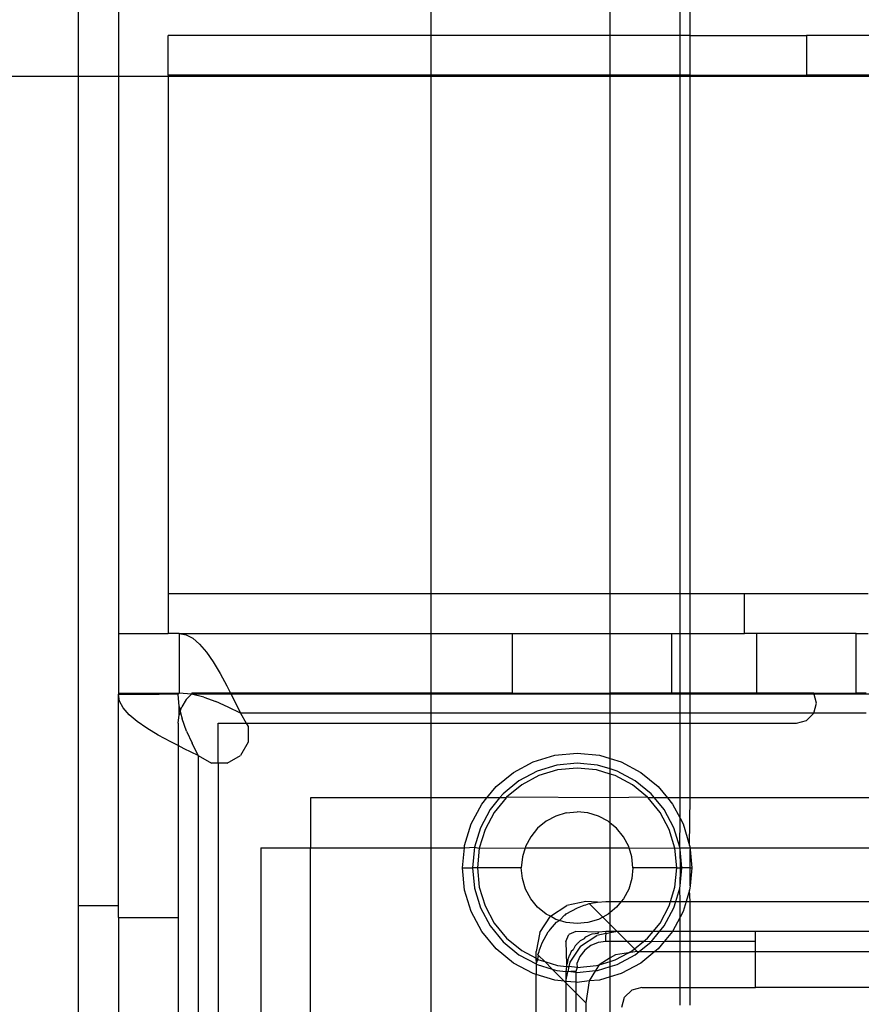
# Model space of a CAD drawing. Extents: x -36 to 50, y -53 to 50.
# Drawn here: x -31 to -29, y 33 to 35 of the extents above; entities that cross this region are included whole.
import ezdxf

# ---------------------------------------------------------------- set-up
doc = ezdxf.new("R2010")
doc.units = 0
doc.header["$MEASUREMENT"] = 0
doc.layers.get('0').update_dxf_attribs({"linetype": 'CONTINUOUS'})

msp = doc.modelspace()

# ---------------------------------------------------------------- linework, layer by layer
for p, q in [((-30.9367, 39.506), (-30.9367, 34.8288)), ((-31.0154, 34.8288), (-31.0154, 39.2399)), ((-30.3201, 35.1683), (-30.3201, 34.9095)), ((-29.9658, 34.9095), (-29.9658, 35.1683)), ((-29.828, 34.9095), (-29.828, 35.1683)), ((-29.8083, 34.9095), (-29.8083, 35.1683)), ((-30.3201, 34.9095), (-30.8383, 34.9095)), ((-30.8383, 34.8308), (-30.8383, 34.9095)), ((-29.9658, 34.9095), (-30.3201, 34.9095)), ((-30.3201, 34.9095), (-30.3201, 34.8308)), ((-29.828, 34.9095), (-29.9658, 34.9095)), ((-29.9658, 34.8308), (-29.9658, 34.9095)), ((-29.828, 34.8308), (-29.828, 34.9095)), ((-29.8083, 34.9095), (-29.828, 34.9095)), ((-29.8083, 34.8308), (-29.8083, 34.9095)), ((-29.8083, 34.9095), (-29.5784, 34.9095)), ((-29.1512, 34.9095), (-29.5784, 34.9095)), ((-29.5784, 34.9095), (-29.5784, 34.8308)), ((-32.039, 34.8288), (-31.0154, 34.8288)), ((-31.0154, 34.8288), (-30.9367, 34.8288)), ((-31.0154, 33.191), (-31.0154, 34.8288)), ((-30.9367, 34.8288), (-30.8383, 34.8288)), ((-30.9367, 34.8288), (-30.9367, 33.7284)), ((-30.8383, 34.8308), (-30.8383, 34.8288)), ((-30.3201, 34.8308), (-30.8383, 34.8308)), ((-30.8383, 34.8288), (-30.8383, 33.8071)), ((-30.8383, 34.8288), (-30.3201, 34.8288)), ((-29.9658, 34.8308), (-30.3201, 34.8308)), ((-30.3201, 34.8308), (-30.3201, 34.8288)), ((-30.3201, 34.8288), (-29.9658, 34.8288)), ((-30.3201, 34.8288), (-30.3201, 33.8071)), ((-29.828, 34.8308), (-29.9658, 34.8308)), ((-29.9658, 34.8288), (-29.9658, 34.8308)), ((-29.9658, 34.8288), (-29.828, 34.8288)), ((-29.9658, 33.8071), (-29.9658, 34.8288)), ((-29.828, 34.8288), (-29.828, 34.8308)), ((-29.8083, 34.8308), (-29.828, 34.8308)), ((-29.828, 34.8288), (-29.8083, 34.8288)), ((-29.828, 33.8071), (-29.828, 34.8288)), ((-29.8083, 34.8288), (-29.8083, 34.8308)), ((-29.8083, 34.8308), (-29.5784, 34.8308)), ((-29.8083, 34.8288), (-29.1512, 34.8288)), ((-29.8083, 33.8071), (-29.8083, 34.8288)), ((-29.1512, 34.8308), (-29.5784, 34.8308)), ((-30.8383, 33.8071), (-30.3201, 33.8071)), ((-30.8383, 33.8071), (-30.8383, 33.7284)), ((-30.3201, 33.8071), (-29.9658, 33.8071)), ((-30.3201, 33.8071), (-30.3201, 33.7284)), ((-29.9658, 33.8071), (-29.828, 33.8071)), ((-29.9658, 33.7284), (-29.9658, 33.8071)), ((-29.828, 33.8071), (-29.8083, 33.8071)), ((-29.828, 33.7284), (-29.828, 33.8071)), ((-29.8083, 33.8071), (-29.7005, 33.8071)), ((-29.8083, 33.7284), (-29.8083, 33.8071)), ((-29.7005, 33.7284), (-29.7005, 33.8071)), ((-29.7005, 33.8071), (-29.4564, 33.8071)), ((-30.9367, 33.7284), (-30.9367, 33.6103)), ((-30.9367, 33.7284), (-30.8383, 33.7284)), ((-30.8166, 33.7284), (-30.8383, 33.7284)), ((-30.8166, 33.7284), (-30.8032, 33.726)), ((-30.8166, 33.7284), (-30.3201, 33.7284)), ((-30.8166, 33.7284), (-30.8166, 33.6103)), ((-30.8032, 33.726), (-30.7897, 33.7189)), ((-30.7897, 33.7189), (-30.7763, 33.7073)), ((-30.3201, 33.7284), (-30.1594, 33.7284)), ((-30.3201, 33.7284), (-30.3201, 33.6103)), ((-30.1594, 33.7284), (-30.1594, 33.6103)), ((-30.1594, 33.7284), (-29.9658, 33.7284)), ((-29.9658, 33.7284), (-29.8445, 33.7284)), ((-29.9658, 33.6103), (-29.9658, 33.7284)), ((-29.8445, 33.6103), (-29.8445, 33.7284)), ((-29.8445, 33.7284), (-29.828, 33.7284)), ((-29.828, 33.7284), (-29.8083, 33.7284)), ((-29.828, 33.6103), (-29.828, 33.7284)), ((-29.8083, 33.7284), (-29.7005, 33.7284)), ((-29.8083, 33.6103), (-29.8083, 33.7284)), ((-29.6768, 33.7284), (-29.7005, 33.7284)), ((-29.6768, 33.7284), (-29.6768, 33.6103)), ((-29.48, 33.7284), (-29.6768, 33.7284)), ((-29.48, 33.7284), (-29.4564, 33.7284)), ((-29.48, 33.6103), (-29.48, 33.7284)), ((-30.7763, 33.7073), (-30.7629, 33.6915)), ((-30.7629, 33.6915), (-30.7494, 33.6721)), ((-30.7494, 33.6721), (-30.736, 33.6496)), ((-30.736, 33.6496), (-30.7226, 33.6248)), ((-30.7226, 33.6248), (-30.7152, 33.6103)), ((-30.9367, 33.6103), (-30.9367, 33.6083)), ((-30.9367, 33.6103), (-30.8186, 33.6103)), ((-30.9343, 33.5949), (-30.9367, 33.6083)), ((-30.9367, 33.191), (-30.9367, 33.6083)), ((-30.9367, 33.6083), (-30.8562, 33.6083)), ((-30.8186, 33.6083), (-30.8562, 33.6083)), ((-30.8186, 33.6103), (-30.8186, 33.6083)), ((-30.8186, 33.6103), (-30.8166, 33.6103)), ((-30.8166, 33.5841), (-30.8186, 33.6083)), ((-30.7924, 33.6084), (-30.8166, 33.6103)), ((-30.7924, 33.6084), (-30.8032, 33.598)), ((-30.7919, 33.6103), (-30.7924, 33.6084)), ((-28.7713, 33.6083), (-30.7924, 33.6084)), ((-30.7682, 33.6028), (-30.7924, 33.6084)), ((-30.7152, 33.6103), (-30.7919, 33.6103)), ((-30.7682, 33.6028), (-30.7441, 33.5941)), ((-30.7152, 33.6103), (-30.7091, 33.5983)), ((-30.3201, 33.6103), (-30.7152, 33.6103)), ((-30.3201, 33.6103), (-30.3201, 33.5709)), ((-30.1594, 33.6103), (-30.3201, 33.6103)), ((-30.1594, 33.6103), (-29.9658, 33.6103)), ((-29.9658, 33.5709), (-29.9658, 33.6103)), ((-29.8445, 33.6103), (-29.9658, 33.6103)), ((-29.828, 33.6103), (-29.8445, 33.6103)), ((-29.8083, 33.6103), (-29.828, 33.6103)), ((-29.828, 33.5709), (-29.828, 33.6103)), ((-29.6768, 33.6103), (-29.8083, 33.6103)), ((-29.8083, 33.5709), (-29.8083, 33.6103)), ((-29.564, 33.6103), (-29.6768, 33.6103)), ((-29.5587, 33.5906), (-29.564, 33.6103)), ((-29.564, 33.6103), (-29.48, 33.6103)), ((-29.4603, 33.6103), (-29.48, 33.6103)), ((-30.9272, 33.5814), (-30.9343, 33.5949)), ((-30.9156, 33.568), (-30.9272, 33.5814)), ((-30.8168, 33.5678), (-30.8166, 33.5841)), ((-30.8166, 33.5841), (-30.8145, 33.5748)), ((-30.8145, 33.5748), (-30.8116, 33.5836)), ((-30.8032, 33.598), (-30.8116, 33.5836)), ((-30.7199, 33.5831), (-30.7441, 33.5941)), ((-30.6957, 33.5709), (-30.7199, 33.5831)), ((-30.7091, 33.5983), (-30.6957, 33.5709)), ((-29.564, 33.5709), (-29.5587, 33.5906)), ((-30.8998, 33.5546), (-30.9156, 33.568)), ((-30.8186, 33.5512), (-30.8168, 33.5678)), ((-30.8168, 33.5678), (-30.8139, 33.572)), ((-30.8145, 33.5748), (-30.8139, 33.572)), ((-30.8139, 33.572), (-30.8111, 33.5599)), ((-30.8023, 33.5357), (-30.8111, 33.5599)), ((-30.3201, 33.5709), (-30.6957, 33.5709)), ((-30.6957, 33.5709), (-30.6843, 33.5512)), ((-29.9658, 33.5709), (-30.3201, 33.5709)), ((-30.3201, 33.5709), (-30.3201, 33.5512)), ((-29.828, 33.5709), (-29.9658, 33.5709)), ((-29.9658, 33.5512), (-29.9658, 33.5709)), ((-29.8083, 33.5709), (-29.828, 33.5709)), ((-29.828, 33.5512), (-29.828, 33.5709)), ((-29.564, 33.5709), (-29.8083, 33.5709)), ((-29.8083, 33.5512), (-29.8083, 33.5709)), ((-29.5784, 33.5565), (-29.564, 33.5709)), ((-29.4603, 33.5709), (-29.564, 33.5709)), ((-30.8804, 33.5411), (-30.8998, 33.5546)), ((-30.8579, 33.5277), (-30.8804, 33.5411)), ((-30.8186, 33.5512), (-30.8186, 33.5069)), ((-30.7398, 33.4721), (-30.7398, 33.5512)), ((-30.7398, 33.5512), (-30.6843, 33.5512)), ((-30.6843, 33.5512), (-30.6804, 33.5444)), ((-30.6843, 33.5512), (-30.3201, 33.5512)), ((-30.6804, 33.5444), (-30.6804, 33.5139)), ((-30.3201, 33.5512), (-30.3201, 33.4036)), ((-30.3201, 33.5512), (-29.9658, 33.5512)), ((-29.9658, 33.4814), (-29.9658, 33.5512)), ((-29.9658, 33.5512), (-29.828, 33.5512)), ((-29.828, 33.5512), (-29.8083, 33.5512)), ((-29.828, 33.4036), (-29.828, 33.5512)), ((-29.8083, 33.5512), (-29.5981, 33.5512)), ((-29.8083, 33.4036), (-29.8083, 33.5512)), ((-29.5981, 33.5512), (-29.5784, 33.5565)), ((-30.8331, 33.5143), (-30.8579, 33.5277)), ((-30.8023, 33.5357), (-30.7914, 33.5116)), ((-30.8186, 33.5069), (-30.8331, 33.5143)), ((-30.8066, 33.5008), (-30.8186, 33.5069)), ((-30.8186, 33.5069), (-30.8186, 33.1674)), ((-30.7792, 33.4874), (-30.7914, 33.5116)), ((-30.6804, 33.5139), (-30.6957, 33.4874)), ((-30.7792, 33.4874), (-30.8066, 33.5008)), ((-30.7792, 33.4874), (-30.7792, 32.6918)), ((-30.7792, 33.4874), (-30.7527, 33.4721)), ((-30.7222, 33.4721), (-30.6957, 33.4874)), ((-30.1178, 33.4749), (-30.0753, 33.4878)), ((-30.0753, 33.4878), (-30.0312, 33.4922)), ((-30.0312, 33.4922), (-29.987, 33.4878)), ((-29.987, 33.4878), (-29.9658, 33.4814)), ((-30.7398, 33.4721), (-30.7527, 33.4721)), ((-30.7222, 33.4721), (-30.7398, 33.4721)), ((-30.7398, 33.4721), (-30.7398, 30.5788)), ((-30.1569, 33.454), (-30.1178, 33.4749)), ((-30.0715, 33.4685), (-30.1103, 33.4568)), ((-30.0312, 33.4725), (-30.0715, 33.4685)), ((-30.0312, 33.4626), (-30.0696, 33.4589)), ((-29.9908, 33.4685), (-30.0312, 33.4725)), ((-29.9928, 33.4589), (-30.0312, 33.4626)), ((-29.9658, 33.4609), (-29.9908, 33.4685)), ((-29.9658, 33.4814), (-29.9445, 33.4749)), ((-29.9658, 33.4609), (-29.9658, 33.4814)), ((-29.9445, 33.4749), (-29.9054, 33.454)), ((-30.1912, 33.4259), (-30.1569, 33.454)), ((-30.1103, 33.4568), (-30.146, 33.4377)), ((-30.1065, 33.4477), (-30.1405, 33.4295)), ((-30.0696, 33.4589), (-30.1065, 33.4477)), ((-29.9658, 33.4507), (-29.9928, 33.4589)), ((-29.9521, 33.4568), (-29.9658, 33.4609)), ((-29.9658, 33.4507), (-29.9658, 33.4609)), ((-29.9558, 33.4477), (-29.9658, 33.4507)), ((-29.9658, 33.4036), (-29.9658, 33.4507)), ((-29.9218, 33.4295), (-29.9558, 33.4477)), ((-29.9163, 33.4377), (-29.9521, 33.4568)), ((-29.9054, 33.454), (-29.8711, 33.4259)), ((-30.2095, 33.4036), (-30.1912, 33.4259)), ((-30.146, 33.4377), (-30.1773, 33.412)), ((-30.1405, 33.4295), (-30.1704, 33.405)), ((-29.892, 33.405), (-29.9218, 33.4295)), ((-29.885, 33.412), (-29.9163, 33.4377)), ((-29.8711, 33.4259), (-29.8528, 33.4036)), ((-30.1773, 33.412), (-30.1842, 33.4036)), ((-30.1704, 33.405), (-30.1715, 33.4036)), ((-29.9658, 33.4036), (-30.1704, 33.405)), ((-29.892, 33.405), (-29.9658, 33.4036)), ((-29.8908, 33.4036), (-29.892, 33.405)), ((-29.8781, 33.4036), (-29.885, 33.412)), ((-30.3201, 33.4036), (-30.5572, 33.4036)), ((-30.5572, 33.4036), (-30.5572, 33.3052)), ((-30.2095, 33.4036), (-30.3201, 33.4036)), ((-30.3201, 33.4036), (-30.3201, 33.3052)), ((-30.2403, 33.3524), (-30.2194, 33.3916)), ((-30.2194, 33.3916), (-30.2095, 33.4036)), ((-30.1842, 33.4036), (-30.2095, 33.4036)), ((-30.1842, 33.4036), (-30.203, 33.3806)), ((-30.1715, 33.4036), (-30.1949, 33.3752)), ((-30.1715, 33.4036), (-30.1842, 33.4036)), ((-29.9658, 33.3541), (-29.9658, 33.4036)), ((-29.8675, 33.3752), (-29.8908, 33.4036)), ((-29.8781, 33.4036), (-29.8908, 33.4036)), ((-29.8593, 33.3806), (-29.8781, 33.4036)), ((-29.8528, 33.4036), (-29.8781, 33.4036)), ((-29.8528, 33.4036), (-29.843, 33.3916)), ((-29.828, 33.4036), (-29.8528, 33.4036)), ((-29.843, 33.3916), (-29.828, 33.3636)), ((-29.8083, 33.4036), (-29.828, 33.4036)), ((-29.828, 33.3636), (-29.828, 33.4036)), ((-29.8092, 33.31), (-29.8083, 33.4036)), ((-29.1512, 33.4036), (-29.8083, 33.4036)), ((-30.203, 33.3806), (-30.2221, 33.3449)), ((-30.1949, 33.3752), (-30.213, 33.3411)), ((-30.0734, 33.3676), (-30.0924, 33.3575)), ((-30.0527, 33.3739), (-30.0734, 33.3676)), ((-30.0527, 33.3739), (-30.0312, 33.376)), ((-30.0097, 33.3739), (-30.0312, 33.376)), ((-29.989, 33.3676), (-30.0097, 33.3739)), ((-29.9699, 33.3575), (-29.989, 33.3676)), ((-29.8493, 33.3411), (-29.8675, 33.3752)), ((-29.8402, 33.3449), (-29.8593, 33.3806)), ((-30.2532, 33.31), (-30.2403, 33.3524)), ((-30.0924, 33.3575), (-30.1091, 33.3437)), ((-29.9658, 33.3541), (-29.9699, 33.3575)), ((-29.9532, 33.3437), (-29.9658, 33.3541)), ((-29.9658, 33.3052), (-29.9658, 33.3541)), ((-29.8284, 33.3061), (-29.828, 33.3636)), ((-29.828, 33.3636), (-29.822, 33.3524)), ((-29.822, 33.3524), (-29.8092, 33.31)), ((-30.2221, 33.3449), (-30.2339, 33.3061)), ((-30.213, 33.3411), (-30.2242, 33.3042)), ((-30.1228, 33.327), (-30.133, 33.308)), ((-30.1091, 33.3437), (-30.1228, 33.327)), ((-29.9395, 33.327), (-29.9532, 33.3437)), ((-29.9293, 33.308), (-29.9395, 33.327)), ((-29.8381, 33.3042), (-29.8493, 33.3411)), ((-29.8284, 33.3061), (-29.8402, 33.3449)), ((-30.2537, 33.3052), (-30.2532, 33.31)), ((-30.133, 33.308), (-30.1339, 33.3052)), ((-29.9285, 33.3052), (-29.9293, 33.308)), ((-29.8092, 33.31), (-29.8083, 33.3052)), ((-30.6556, 33.3052), (-30.6556, 30.5788)), ((-30.6556, 33.3052), (-30.5572, 33.3052)), ((-30.5572, 30.5788), (-30.5572, 33.3052)), ((-30.5572, 33.3052), (-30.3201, 33.3052)), ((-30.3201, 33.3052), (-30.2537, 33.3052)), ((-30.3201, 33.3052), (-30.3201, 30.5788)), ((-30.2575, 33.2658), (-30.2537, 33.3052)), ((-30.2537, 33.3052), (-30.2339, 33.3061)), ((-30.2339, 33.3061), (-30.2379, 33.2658)), ((-30.2339, 33.3061), (-30.2242, 33.3042)), ((-30.2242, 33.3042), (-30.228, 33.2658)), ((-30.2242, 33.3042), (-30.1339, 33.3052)), ((-30.1393, 33.2873), (-30.1414, 33.2658)), ((-30.1339, 33.3052), (-30.1393, 33.2873)), ((-30.1339, 33.3052), (-29.9658, 33.3052)), ((-29.9658, 33.3052), (-29.9285, 33.3052)), ((-29.9658, 33.1989), (-29.9658, 33.3052)), ((-29.9231, 33.2873), (-29.9285, 33.3052)), ((-29.9285, 33.3052), (-29.8381, 33.3042)), ((-29.9209, 33.2658), (-29.9231, 33.2873)), ((-29.8381, 33.3042), (-29.828, 33.3052)), ((-29.8343, 33.2658), (-29.8381, 33.3042)), ((-29.828, 33.3018), (-29.8284, 33.3061)), ((-29.828, 33.3052), (-29.8083, 33.3052)), ((-29.8245, 33.2658), (-29.828, 33.3018)), ((-29.8269, 33.2658), (-29.828, 33.3018)), ((-29.8083, 33.3052), (-29.8083, 33.3016)), ((-29.8083, 33.3052), (-29.1512, 33.3052)), ((-29.8083, 33.3016), (-29.8048, 33.2658)), ((-29.8083, 33.2658), (-29.8083, 33.3016)), ((-30.2532, 33.2216), (-30.2575, 33.2658)), ((-30.2575, 33.2658), (-30.2379, 33.2658)), ((-30.2379, 33.2658), (-30.2339, 33.2255)), ((-30.228, 33.2658), (-30.2379, 33.2658)), ((-30.228, 33.2658), (-30.2242, 33.2274)), ((-30.1414, 33.2658), (-30.228, 33.2658)), ((-30.1393, 33.2443), (-30.1414, 33.2658)), ((-29.9209, 33.2658), (-29.9231, 33.2443)), ((-29.8343, 33.2658), (-29.9209, 33.2658)), ((-29.8381, 33.2274), (-29.8343, 33.2658)), ((-29.8343, 33.2658), (-29.8269, 33.2658)), ((-29.828, 33.2298), (-29.8245, 33.2658)), ((-29.828, 33.2298), (-29.8269, 33.2658)), ((-29.8269, 33.2658), (-29.8245, 33.2658)), ((-29.8083, 33.2658), (-29.8245, 33.2658)), ((-29.8083, 33.2658), (-29.8048, 33.2658)), ((-29.8048, 33.2658), (-29.8083, 33.23)), ((-29.8083, 33.23), (-29.8083, 33.2658)), ((-30.133, 33.2236), (-30.1393, 33.2443)), ((-29.9231, 33.2443), (-29.9293, 33.2236)), ((-29.8284, 33.2255), (-29.828, 33.2298)), ((-29.8083, 33.23), (-29.8092, 33.2216)), ((-30.2403, 33.1792), (-30.2532, 33.2216)), ((-30.2339, 33.2255), (-30.2221, 33.1867)), ((-30.2242, 33.2274), (-30.213, 33.1905)), ((-30.1228, 33.2045), (-30.133, 33.2236)), ((-29.9293, 33.2236), (-29.9395, 33.2045)), ((-29.8468, 33.1989), (-29.8381, 33.2274)), ((-29.8365, 33.1989), (-29.8284, 33.2255)), ((-29.828, 33.1989), (-29.8284, 33.2255)), ((-29.8092, 33.2216), (-29.8161, 33.1989)), ((-29.8083, 33.1989), (-29.8092, 33.2216)), ((-31.0154, 33.191), (-30.9367, 33.191)), ((-31.0154, 32.9469), (-31.0154, 33.191)), ((-30.9367, 33.1674), (-30.9367, 33.191)), ((-30.213, 33.1905), (-30.1949, 33.1564)), ((-30.1091, 33.1878), (-30.1228, 33.2045)), ((-30.0834, 33.17), (-30.0515, 33.1914)), ((-30.0139, 33.1989), (-30.0515, 33.1914)), ((-30.0307, 33.1869), (-30.0205, 33.1903)), ((-30.0205, 33.1903), (-30.0171, 33.1921)), ((-30.0171, 33.1921), (-30.0139, 33.1926)), ((-29.9909, 33.1979), (-30.0139, 33.1989)), ((-30.0139, 33.1926), (-30.0071, 33.195)), ((-30.0071, 33.195), (-29.9909, 33.1979)), ((-30.0071, 33.195), (-29.9806, 33.1684)), ((-29.9909, 33.1979), (-29.9745, 33.1989)), ((-29.9745, 33.1989), (-29.9658, 33.1989)), ((-29.9658, 33.1989), (-29.9442, 33.1989)), ((-29.9658, 33.1775), (-29.9658, 33.1989)), ((-29.9442, 33.1989), (-29.9532, 33.1878)), ((-29.9395, 33.2045), (-29.9442, 33.1989)), ((-29.9442, 33.1989), (-29.8468, 33.1989)), ((-29.8675, 33.1564), (-29.8493, 33.1905)), ((-29.8493, 33.1905), (-29.8468, 33.1989)), ((-29.8468, 33.1989), (-29.8365, 33.1989)), ((-29.8402, 33.1867), (-29.8365, 33.1989)), ((-29.8365, 33.1989), (-29.828, 33.1989)), ((-29.828, 33.1989), (-29.8161, 33.1989)), ((-29.828, 33.168), (-29.828, 33.1989)), ((-29.8161, 33.1989), (-29.822, 33.1792)), ((-29.8161, 33.1989), (-29.8083, 33.1989)), ((-29.8083, 33.1989), (-29.3446, 33.1989)), ((-29.8083, 33.1398), (-29.8083, 33.1989)), ((-30.2194, 33.14), (-30.2403, 33.1792)), ((-30.2221, 33.1867), (-30.203, 33.151)), ((-30.0924, 33.1741), (-30.1091, 33.1878)), ((-30.0834, 33.17), (-30.0924, 33.1741)), ((-30.0662, 33.1618), (-30.0555, 33.1725)), ((-30.0555, 33.1725), (-30.0544, 33.1731)), ((-30.0544, 33.1731), (-30.0526, 33.1746)), ((-30.0526, 33.1746), (-30.0307, 33.1869)), ((-29.9699, 33.1741), (-29.9806, 33.1684)), ((-29.9658, 33.1775), (-29.9699, 33.1741)), ((-29.9532, 33.1878), (-29.9658, 33.1775)), ((-29.9658, 33.1537), (-29.9658, 33.1775)), ((-29.8593, 33.151), (-29.8402, 33.1867)), ((-29.822, 33.1792), (-29.828, 33.168)), ((-30.9367, 33.1674), (-30.8186, 33.1674)), ((-30.9367, 33.1674), (-30.9367, 32.9705)), ((-30.8186, 33.1674), (-30.8186, 32.9705)), ((-30.1949, 33.1564), (-30.1704, 33.1266)), ((-30.1048, 33.1381), (-30.0834, 33.17)), ((-30.0838, 33.1442), (-30.0719, 33.1585)), ((-30.0734, 33.1639), (-30.0834, 33.17)), ((-30.0662, 33.1618), (-30.0734, 33.1639)), ((-30.0719, 33.1585), (-30.0662, 33.1618)), ((-30.0527, 33.1577), (-30.0662, 33.1618)), ((-30.0312, 33.1556), (-30.0527, 33.1577)), ((-30.0097, 33.1577), (-30.0312, 33.1556)), ((-29.989, 33.1639), (-30.0097, 33.1577)), ((-29.9806, 33.1684), (-29.989, 33.1639)), ((-29.9806, 33.1684), (-29.9658, 33.1537)), ((-29.9658, 33.1537), (-29.9519, 33.1398)), ((-29.9658, 33.1398), (-29.9658, 33.1537)), ((-29.8811, 33.1398), (-29.8675, 33.1564)), ((-29.828, 33.168), (-29.843, 33.14)), ((-29.828, 33.1398), (-29.828, 33.168)), ((-30.1912, 33.1057), (-30.2194, 33.14)), ((-30.203, 33.151), (-30.1773, 33.1196)), ((-30.1048, 33.1381), (-30.1123, 33.1004)), ((-30.1003, 33.1173), (-30.088, 33.1392)), ((-30.088, 33.1392), (-30.0865, 33.1409)), ((-30.0865, 33.1409), (-30.086, 33.1421)), ((-30.086, 33.1421), (-30.0838, 33.1442)), ((-30.0532, 33.1201), (-30.0475, 33.134)), ((-30.0335, 33.1398), (-30.0475, 33.134)), ((-29.9882, 33.1386), (-30.0335, 33.1398)), ((-30.0244, 33.111), (-29.9925, 33.1323)), ((-30.0139, 33.1293), (-30.0058, 33.133)), ((-30.0058, 33.133), (-30.0046, 33.1338)), ((-30.0046, 33.1338), (-30.0014, 33.1351)), ((-30.0014, 33.1351), (-29.9895, 33.1368)), ((-29.9736, 33.1361), (-29.9925, 33.1323)), ((-29.9895, 33.1368), (-29.9882, 33.1386)), ((-29.9745, 33.1398), (-29.9882, 33.1386)), ((-29.9736, 33.1361), (-29.9745, 33.1398)), ((-29.9658, 33.1398), (-29.9745, 33.1398)), ((-29.9745, 33.13), (-29.9736, 33.1361)), ((-29.9736, 33.1361), (-29.9658, 33.1376)), ((-29.9658, 33.1376), (-29.9548, 33.1398)), ((-29.9548, 33.1398), (-29.9658, 33.1398)), ((-29.9658, 33.1376), (-29.9658, 33.1398)), ((-29.9658, 33.1201), (-29.9658, 33.1376)), ((-29.9519, 33.1398), (-29.9548, 33.1398)), ((-29.9519, 33.1398), (-29.9323, 33.1201)), ((-29.8811, 33.1398), (-29.9519, 33.1398)), ((-29.892, 33.1266), (-29.8811, 33.1398)), ((-29.885, 33.1196), (-29.8685, 33.1398)), ((-29.8685, 33.1398), (-29.8811, 33.1398)), ((-29.8685, 33.1398), (-29.8593, 33.151)), ((-29.843, 33.14), (-29.8685, 33.1398)), ((-29.843, 33.14), (-29.8593, 33.1201)), ((-29.828, 33.1398), (-29.843, 33.14)), ((-29.8083, 33.1398), (-29.828, 33.1398)), ((-29.828, 33.1201), (-29.828, 33.1398)), ((-29.6792, 33.1398), (-29.8083, 33.1398)), ((-29.8083, 33.1201), (-29.8083, 33.1398)), ((-29.6792, 33.1201), (-29.6792, 33.1398)), ((-29.3446, 33.1398), (-29.6792, 33.1398)), ((-30.1773, 33.1196), (-30.146, 33.0939)), ((-30.1704, 33.1266), (-30.1405, 33.1021)), ((-30.1038, 33.1071), (-30.1003, 33.1173)), ((-30.0532, 33.1201), (-30.052, 33.0747)), ((-30.031, 33.1155), (-30.0348, 33.1117)), ((-30.031, 33.1155), (-30.0302, 33.1167)), ((-30.0302, 33.1167), (-30.0289, 33.1176)), ((-30.0289, 33.1176), (-30.0251, 33.1214)), ((-30.0174, 33.1253), (-30.0251, 33.1214)), ((-30.0174, 33.1253), (-30.0139, 33.1293)), ((-29.9898, 33.1181), (-30.004, 33.1122)), ((-29.9745, 33.1201), (-29.9898, 33.1181)), ((-29.9745, 33.1201), (-29.9745, 33.13)), ((-29.9658, 33.1201), (-29.9745, 33.1201)), ((-29.9323, 33.1201), (-29.9658, 33.1201)), ((-29.9658, 33.0876), (-29.9658, 33.1201)), ((-29.9323, 33.1201), (-29.9177, 33.1055)), ((-29.8999, 33.1201), (-29.9323, 33.1201)), ((-29.9177, 33.1055), (-29.8999, 33.1201)), ((-29.9084, 33.1004), (-29.885, 33.1196)), ((-29.8999, 33.1201), (-29.892, 33.1266)), ((-29.885, 33.1196), (-29.8999, 33.1201)), ((-29.8593, 33.1201), (-29.885, 33.1196)), ((-29.8593, 33.1201), (-29.8711, 33.1057)), ((-29.828, 33.1201), (-29.8593, 33.1201)), ((-29.8083, 33.1201), (-29.828, 33.1201)), ((-29.828, 33.1004), (-29.828, 33.1201)), ((-29.6792, 33.1201), (-29.8083, 33.1201)), ((-29.8083, 33.1004), (-29.8083, 33.1201)), ((-29.6792, 33.1004), (-29.6792, 33.1201)), ((-30.1569, 33.0776), (-30.1912, 33.1057)), ((-30.146, 33.0939), (-30.1123, 33.0759)), ((-30.1405, 33.1021), (-30.1123, 33.087)), ((-30.1123, 33.087), (-30.1123, 33.1004)), ((-30.1084, 33.0937), (-30.106, 33.1005)), ((-30.1073, 33.0926), (-30.1084, 33.0937)), ((-30.106, 33.1005), (-30.1055, 33.1037)), ((-30.1055, 33.1037), (-30.1038, 33.1071)), ((-30.0427, 33.1004), (-30.0464, 33.0924)), ((-30.0244, 33.111), (-30.0457, 33.0791)), ((-30.0387, 33.104), (-30.0427, 33.1004)), ((-30.0348, 33.1117), (-30.0387, 33.104)), ((-30.0162, 33.1028), (-30.0256, 33.0906)), ((-30.004, 33.1122), (-30.0162, 33.1028)), ((-29.9557, 33.0938), (-29.9658, 33.0876)), ((-29.9558, 33.0839), (-29.9299, 33.0978)), ((-29.9299, 33.0978), (-29.9557, 33.0938)), ((-29.9521, 33.0748), (-29.9163, 33.0939)), ((-29.9299, 33.0978), (-29.9218, 33.1021)), ((-29.9126, 33.1004), (-29.9299, 33.0978)), ((-29.9218, 33.1021), (-29.9177, 33.1055)), ((-29.9177, 33.1055), (-29.9126, 33.1004)), ((-29.9163, 33.0939), (-29.9084, 33.1004)), ((-29.9126, 33.1004), (-29.9084, 33.1004)), ((-29.9084, 33.1004), (-29.8776, 33.1004)), ((-29.8776, 33.1004), (-29.9054, 33.0776)), ((-29.8711, 33.1057), (-29.8776, 33.1004)), ((-29.8776, 33.1004), (-29.828, 33.1004)), ((-29.828, 33.1004), (-29.8083, 33.1004)), ((-29.828, 33.0296), (-29.828, 33.1004)), ((-29.8083, 33.1004), (-29.6792, 33.1004)), ((-29.8083, 33.0296), (-29.8083, 33.1004)), ((-29.6792, 33.0296), (-29.6792, 33.1004)), ((-29.6792, 33.1004), (-29.1512, 33.1004)), ((-30.1178, 33.0567), (-30.1569, 33.0776)), ((-30.1113, 33.0775), (-30.1123, 33.087)), ((-30.1123, 33.087), (-30.1085, 33.085)), ((-30.1123, 33.0759), (-30.1113, 33.0775)), ((-30.1123, 33.0759), (-30.1103, 33.0748)), ((-30.1123, 33.0759), (-30.1123, 33.055)), ((-30.1113, 33.0775), (-30.1085, 33.085)), ((-30.1103, 33.0748), (-30.0805, 33.0658)), ((-30.1085, 33.085), (-30.1073, 33.0926)), ((-30.1085, 33.085), (-30.1065, 33.0839)), ((-30.0952, 33.0805), (-30.1073, 33.0926)), ((-30.1065, 33.0839), (-30.0952, 33.0805)), ((-30.0952, 33.0805), (-30.0696, 33.0727)), ((-30.0805, 33.0658), (-30.0952, 33.0805)), ((-30.052, 33.0747), (-30.0524, 33.071)), ((-30.0502, 33.0761), (-30.052, 33.0747)), ((-30.0502, 33.0761), (-30.0485, 33.088)), ((-30.0472, 33.0912), (-30.0485, 33.088)), ((-30.0457, 33.0791), (-30.0474, 33.0705)), ((-30.0464, 33.0924), (-30.0472, 33.0912)), ((-30.0256, 33.0906), (-30.0315, 33.0764)), ((-30.0315, 33.0764), (-30.0312, 33.0689)), ((-29.9876, 33.0742), (-29.9947, 33.0627)), ((-29.9928, 33.0727), (-29.9876, 33.0742)), ((-29.9658, 33.0876), (-29.9876, 33.0742)), ((-29.9876, 33.0742), (-29.9658, 33.0809)), ((-29.9658, 33.0809), (-29.9658, 33.0876)), ((-29.9658, 33.0809), (-29.9558, 33.0839)), ((-29.9658, 33.0707), (-29.9658, 33.0809)), ((-29.9658, 33.0707), (-29.9521, 33.0748)), ((-29.9054, 33.0776), (-29.9445, 33.0567)), ((-30.1123, 33.055), (-30.1178, 33.0567)), ((-30.0753, 33.0438), (-30.1123, 33.055)), ((-30.1123, 32.3918), (-30.1123, 33.055)), ((-30.0805, 33.0658), (-30.0715, 33.0631)), ((-30.0566, 33.0419), (-30.0805, 33.0658)), ((-30.0715, 33.0631), (-30.0532, 33.0611)), ((-30.0696, 33.0727), (-30.0524, 33.071)), ((-30.0524, 33.071), (-30.0532, 33.0611)), ((-30.0532, 33.0611), (-30.0532, 33.0414)), ((-30.0513, 33.0611), (-30.0532, 33.0611)), ((-30.0532, 33.0414), (-30.0495, 33.0602)), ((-30.0524, 33.071), (-30.0474, 33.0705)), ((-30.0495, 33.0602), (-30.0513, 33.0611)), ((-30.0474, 33.0705), (-30.0495, 33.0602)), ((-30.0434, 33.0611), (-30.0495, 33.0602)), ((-30.0312, 33.0689), (-30.0474, 33.0705)), ((-30.0335, 33.0611), (-30.0434, 33.0611)), ((-30.0434, 33.0611), (-30.0335, 33.0593)), ((-30.0312, 33.0689), (-30.0335, 33.0611)), ((-30.0335, 33.0611), (-30.0335, 33.0593)), ((-30.0335, 33.0593), (-30.0312, 33.0591)), ((-30.0335, 33.0593), (-30.0335, 33.0397)), ((-30.0312, 33.0689), (-29.9928, 33.0727)), ((-30.0312, 33.0591), (-29.9947, 33.0627)), ((-29.9947, 33.0627), (-30.0072, 33.0423)), ((-29.9947, 33.0627), (-29.9908, 33.0631)), ((-29.9908, 33.0631), (-29.9658, 33.0707)), ((-29.9658, 33.0502), (-29.9658, 33.0707)), ((-29.9445, 33.0567), (-29.9658, 33.0502)), ((-30.0566, 33.0419), (-30.0753, 33.0438)), ((-30.0532, 33.0414), (-30.0566, 33.0419)), ((-30.0532, 33.0385), (-30.0566, 33.0419)), ((-30.0532, 33.0414), (-30.0532, 33.0385)), ((-30.0335, 33.0397), (-30.0532, 33.0414)), ((-30.0532, 33.0385), (-30.0532, 32.7658)), ((-30.0335, 33.0188), (-30.0532, 33.0385)), ((-30.0335, 33.0397), (-30.0335, 33.0188)), ((-30.0312, 33.0394), (-30.0335, 33.0397)), ((-30.0072, 33.0423), (-30.0312, 33.0394)), ((-30.0072, 33.0423), (-30.0139, 32.9992)), ((-29.987, 33.0438), (-30.0072, 33.0423)), ((-29.9658, 33.0502), (-29.987, 33.0438)), ((-29.9658, 32.7658), (-29.9658, 33.0502)), ((-30.0335, 33.0188), (-30.0335, 32.7658)), ((-30.0139, 32.9992), (-30.0335, 33.0188)), ((-29.9377, 33.0099), (-29.9233, 33.0243)), ((-29.9036, 33.0296), (-29.9233, 33.0243)), ((-29.9036, 33.0296), (-29.828, 33.0296)), ((-29.828, 33.0296), (-29.8083, 33.0296)), ((-29.828, 32.9941), (-29.828, 33.0296)), ((-29.8083, 33.0296), (-29.6792, 33.0296)), ((-29.8083, 32.9941), (-29.8083, 33.0296)), ((-29.1512, 33.0296), (-29.6792, 33.0296)), ((-30.0139, 32.9992), (-30.0139, 32.7658)), ((-29.943, 32.9902), (-29.9377, 33.0099))]:
    msp.add_line(p, q)

doc.saveas('drawing.dxf')
